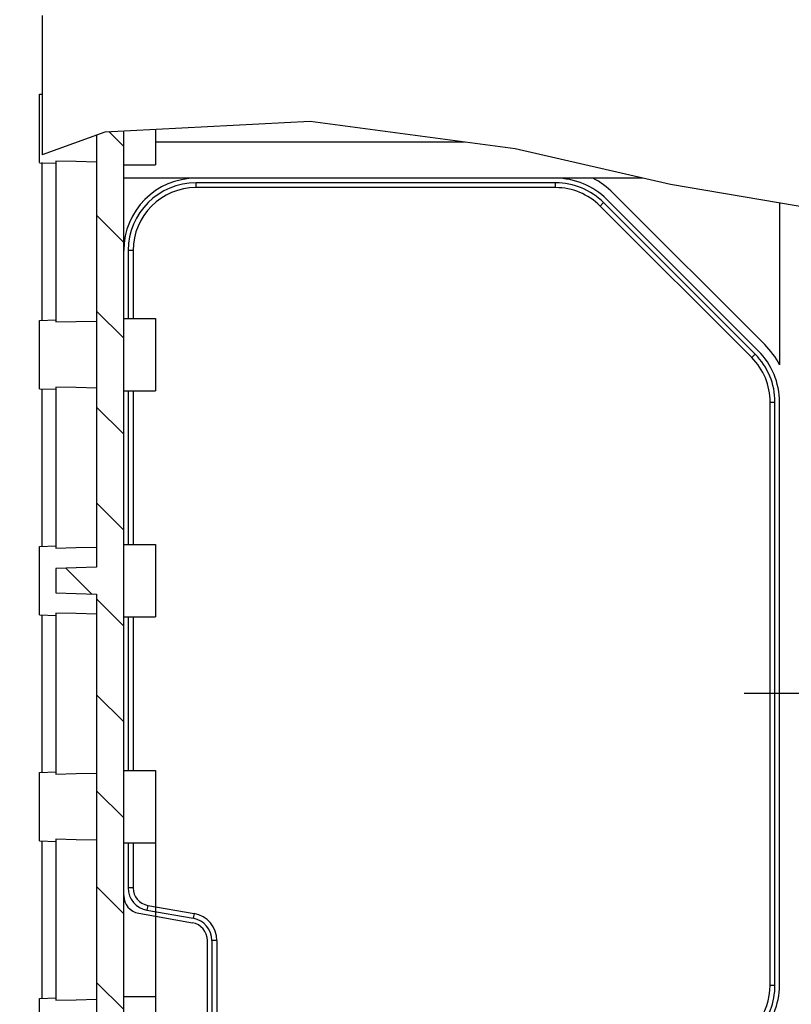
# Model space of a CAD drawing. Units: millimetres. Extents: x -3 to 844, y 0 to 594.
# Drawn here: x 468 to 502, y 257 to 301 of the extents above; entities that cross this region are included whole.
import ezdxf

# ---------------------------------------------------------------- set-up
doc = ezdxf.new("R2010")
doc.units = ezdxf.units.MM
doc.header["$LTSCALE"] = 46.255
doc.linetypes.add('CENTER', pattern=[0.6, 0.375, -0.075, 0.075, -0.075])
doc.layers.get('0').update_dxf_attribs({"linetype": 'CONTINUOUS'})
for name, color, linetype in [('CEE-ANBAUSTECKDO-1797_XDXF_AXIS', 7, 'CONTINUOUS'), ('KASTEN_AK_2_DXF_CONTINUOUS_LINE', 7, 'CONTINUOUS'), ('KASTEN_AK_2_ENDSTK_DXF_HATCHING', 7, 'CONTINUOUS'), ('M-AKI-28-S_DXF_DIMENSION', 7, 'CONTINUOUS')]:
    doc.layers.add(name, color=color, linetype=linetype)
doc.styles.get("Standard").update_dxf_attribs({"font": 'txt', "width": 0.7})
doc.dimstyles.new('DIMSTYLE_16', dxfattribs={"dimtxt": 2.5, "dimasz": 3.5, "dimexe": 1.5, "dimexo": 0, "dimtad": 1, "dimdec": 0, "dimlfac": 2.5, "dimdsep": 46, "dimtxsty": 'STANDARD', "dimblk": '_FILLED', "dimblk1": '_FILLED', "dimblk2": '_FILLED', "dimcen": 0.09, "dimclrt": 5, "dimadec": 3, "dimazin": 2, "dimtp": 0.3, "dimtm": 0.3, "dimtfac": 1, "dimtdec": 0, "dimtofl": 0, "dimtmove": 0, "dimatfit": 3, "dimldrblk": '_FILLED', "dimfxl": 1, "dimtolj": 1, "dimarcsym": 0})

# ---------------------------------------------------------------- blocks, each defined once
blk = doc.blocks.new('_FILLED')
at = {"color": 0, "linetype": 'BYBLOCK'}
blk.add_solid([(0, 0), (-1, 0.125), (-1, -0.125)], dxfattribs=at)
blk = doc.blocks.new('*D39')
at = {"layer": 'M-AKI-28-S_DXF_DIMENSION', "color": 2, "linetype": 'CONTINUOUS'}
for p, q in [((509.957, 265.345), (509.957, 231.495)), ((473.975, 264.541), (473.975, 231.495)), ((473.975, 232.995), (491.966, 232.995)), ((509.957, 232.995), (491.966, 232.995))]:
    blk.add_line(p, q, dxfattribs=at)
at = {"layer": 'M-AKI-28-S_DXF_DIMENSION', "color": 2, "linetype": 'CONTINUOUS', "xscale": 3.5, "yscale": 3.5, "zscale": 3.5, "rotation": 180}
blk.add_blockref('_FILLED', (473.975, 232.995), dxfattribs=at)
at = {"layer": 'M-AKI-28-S_DXF_DIMENSION', "color": 2, "linetype": 'CONTINUOUS', "xscale": 3.5, "yscale": 3.5, "zscale": 3.5}
blk.add_blockref('_FILLED', (509.957, 232.995), dxfattribs=at)
at = {"layer": 'M-AKI-28-S_DXF_DIMENSION', "color": 5, "linetype": 'CONTINUOUS', "insert": (491.966, 236.12), "char_height": 2.5, "width": 5.89286, "attachment_point": 2, "line_spacing_factor": 0.9}
blk.add_mtext('90', dxfattribs=at)
blk = doc.blocks.new('HATCHING_BL15', base_point=(486.774, 268.632))
at = {"layer": 'KASTEN_AK_2_ENDSTK_DXF_HATCHING', "linetype": 'CONTINUOUS'}
h = blk.add_hatch(dxfattribs=at)
h.set_pattern_fill('default__16', color=2, scale=3, angle=135, style=0, pattern_type=0)
h.set_pattern_definition([(135, (0, 0), (-2.12132, -2.12132), [])])
edge = h.paths.add_edge_path()
edge.add_line((503.575, 241.741), (505.175, 241.741))
edge.add_line((505.175, 241.741), (505.175, 241.141))
edge.add_line((505.175, 241.141), (501.575, 241.141))
edge.add_line((501.575, 241.141), (501.575, 243.741))
edge.add_line((501.575, 243.741), (501.375, 243.741))
edge.add_line((501.375, 243.741), (501.107, 242.741))
edge.add_line((501.107, 242.741), (476.654, 242.741))
edge.add_spline(control_points=[(476.654, 242.741), (476.621, 242.856), (476.556, 243.082), (476.458, 243.416), (476.393, 243.634), (476.36, 243.741)], knot_values=[0, 0, 0, 0, 0.333333, 0.666667, 1, 1, 1, 1], degree=3, periodic=0)
edge.add_line((476.36, 243.741), (476.126, 243.741))
edge.add_line((476.126, 243.741), (476.126, 241.141))
edge.add_line((476.126, 241.141), (468.975, 241.141))
edge.add_line((468.975, 241.141), (468.975, 242.257))
edge.add_line((468.975, 242.257), (470.575, 242.313))
edge.add_line((470.575, 242.313), (470.575, 242.969))
edge.add_line((470.575, 242.969), (469.775, 242.997))
edge.add_line((469.775, 242.997), (469.775, 248.485))
edge.add_line((469.775, 248.485), (471.375, 248.541))
edge.add_line((471.375, 248.541), (471.375, 248.878))
edge.add_arc((531.16, 1326.196), 1078.976, 266.673608, 266.823647)
edge.add_spline(control_points=[(468.554, 249.039), (468.499, 249.043), (468.397, 249.071), (468.265, 249.172), (468.155, 249.322), (468.072, 249.512), (468.018, 249.728), (467.989, 249.949), (467.977, 250.164), (467.974, 250.308), (467.975, 250.379)], knot_values=[0, 0, 0, 0, 0.125, 0.25, 0.375, 0.5, 0.625, 0.75, 0.875, 1, 1, 1, 1], degree=3, periodic=0)
edge.add_line((467.975, 250.379), (467.975, 251.903))
edge.add_spline(control_points=[(467.975, 251.903), (467.974, 251.975), (467.977, 252.118), (467.989, 252.332), (468.018, 252.552), (468.072, 252.769), (468.155, 252.96), (468.265, 253.11), (468.397, 253.211), (468.499, 253.239), (468.554, 253.244)], knot_values=[0, 0, 0, 0, 0.125, 0.25, 0.375, 0.5, 0.625, 0.75, 0.875, 1, 1, 1, 1], degree=3, periodic=0)
edge.add_spline(control_points=[(468.554, 253.244), (468.723, 253.254), (469.063, 253.273), (469.404, 253.293), (469.575, 253.302)], knot_values=[0, 0, 0, 0, 0.5, 1, 1, 1, 1], degree=3, periodic=0)
edge.add_line((469.575, 253.302), (469.575, 254.79))
edge.add_line((469.575, 254.79), (471.375, 254.79))
edge.add_line((471.375, 254.79), (471.375, 275.541))
edge.add_line((471.375, 275.541), (469.575, 275.604))
edge.add_line((469.575, 275.604), (469.575, 276.678))
edge.add_line((469.575, 276.678), (471.375, 276.741))
edge.add_line((471.375, 276.741), (471.375, 295.915))
edge.add_arc((477.322, 265.095), 31.389, 98.6999, 100.923)
edge.add_line((472.575, 296.123), (472.575, 251.476))
edge.add_line((472.575, 251.476), (469.775, 251.476))
edge.add_line((469.775, 251.476), (469.775, 250.806))
edge.add_line((469.775, 250.806), (472.575, 250.806))
edge.add_line((472.575, 250.806), (472.575, 247.741))
edge.add_line((472.575, 247.741), (470.975, 247.741))
edge.add_line((470.975, 247.741), (470.975, 244.141))
edge.add_line((470.975, 244.141), (505.575, 244.141))
edge.add_line((505.575, 244.141), (505.575, 242.941))
edge.add_line((505.575, 242.941), (503.575, 242.941))
edge.add_line((503.575, 242.941), (503.575, 241.741))

msp = doc.modelspace()

# ---------------------------------------------------------------- linework, layer by layer
at = {"color": 2, "linetype": 'CONTINUOUS'}
for p, q in [((480.82037, 296.4455), (471.73905, 295.98501)), ((489.88977, 295.24237), (480.82037, 296.4455)), ((471.73905, 295.98501), (468.97452, 294.97403)), ((496.74868, 293.65982), (489.88977, 295.24237)), ((503.60249, 292.50302), (496.74868, 293.65982))]:
    msp.add_line(p, q, dxfattribs=at)
at = {"layer": 'CEE-ANBAUSTECKDO-1797_XDXF_AXIS', "color": 7, "linetype": 'CENTER'}
msp.add_line((500.0102, 271.16734), (549.41666, 271.16734), dxfattribs=at)
at = {"layer": 'KASTEN_AK_2_DXF_CONTINUOUS_LINE', "color": 7, "linetype": 'CONTINUOUS'}
for p, q in [((468.97452, 301.14116), (468.97452, 294.97403)), ((468.85452, 297.65316), (468.97452, 297.65735)), ((468.85452, 294.62968), (468.85452, 297.65264)), ((471.37452, 295.8517), (471.37452, 276.74116)), ((472.57452, 247.39703), (472.57452, 296.02737)), ((473.97452, 296.09836), (473.97452, 294.54116)), ((468.85452, 294.62916), (469.57452, 294.60402)), ((468.97452, 287.65264), (468.97452, 294.62968)), ((470.47276, 294.6793), (469.57452, 294.70092)), ((469.57452, 294.70092), (469.57452, 287.5814)), ((471.37452, 294.65792), (470.47276, 294.6793)), ((472.57452, 294.54116), (473.97452, 294.54116)), ((495.52935, 293.94116), (472.57452, 293.94116)), ((491.67468, 293.74116), (475.77452, 293.74116)), ((491.67468, 293.5268), (475.77452, 293.5268)), ((494.22051, 293.28674), (500.92011, 286.58714)), ((500.34427, 286.01106), (493.64443, 292.7109)), ((500.49584, 286.16264), (493.796, 292.86248)), ((500.63727, 286.30402), (493.93738, 293.0039)), ((501.57452, 292.8453), (501.57452, 285.6908)), ((472.77452, 290.74116), (472.77452, 287.74116)), ((472.98888, 290.74116), (472.98888, 287.74116)), ((468.85452, 287.65316), (469.57452, 287.6783)), ((468.85452, 284.62968), (468.85452, 287.65264)), ((469.57452, 287.5814), (470.47274, 287.60301)), ((470.47274, 287.60301), (471.37452, 287.6244)), ((472.57452, 287.74116), (473.97452, 287.74116)), ((473.97452, 287.74116), (473.97452, 284.54116)), ((468.85452, 284.62916), (469.57452, 284.60402)), ((468.97452, 277.65264), (468.97452, 284.62968)), ((470.47276, 284.6793), (469.57452, 284.70092)), ((469.57452, 284.70092), (469.57452, 277.5814)), ((471.37452, 284.65792), (470.47276, 284.6793)), ((472.57452, 284.54116), (473.97452, 284.54116)), ((472.77452, 284.54116), (472.77452, 277.74116)), ((472.98888, 284.54116), (472.98888, 277.74116)), ((501.16017, 258.241), (501.16017, 284.04132)), ((501.37452, 258.241), (501.37452, 284.04132)), ((501.57452, 258.24104), (501.57452, 284.04128)), ((468.85452, 277.65316), (469.57452, 277.6783)), ((468.85452, 274.62968), (468.85452, 277.65264)), ((469.57452, 277.5814), (470.47274, 277.60301)), ((470.47274, 277.60301), (471.37452, 277.6244)), ((472.57452, 277.74116), (473.97452, 277.74116)), ((473.97452, 277.74116), (473.97452, 274.54116)), ((471.37452, 276.74116), (469.57452, 276.6783)), ((469.57452, 276.6783), (469.57452, 275.60402)), ((469.57452, 275.60402), (471.37452, 275.54116)), ((471.37452, 275.54116), (471.37452, 254.78969)), ((468.85452, 274.62916), (469.57452, 274.60402)), ((468.97452, 267.65264), (468.97452, 274.62968)), ((470.47276, 274.6793), (469.57452, 274.70092)), ((469.57452, 274.70092), (469.57452, 267.5814)), ((471.37452, 274.65792), (470.47276, 274.6793)), ((472.57452, 274.54116), (473.97452, 274.54116)), ((472.77452, 274.54116), (472.77452, 267.74116)), ((472.98888, 274.54116), (472.98888, 267.74116)), ((468.85452, 267.65316), (469.57452, 267.6783)), ((468.85452, 264.62968), (468.85452, 267.65264)), ((469.57452, 267.5814), (470.47274, 267.60301)), ((470.47274, 267.60301), (471.37452, 267.6244)), ((472.57452, 267.74116), (473.97452, 267.74116)), ((473.97452, 267.74116), (473.97452, 264.54116)), ((468.85452, 264.62916), (469.57452, 264.60402)), ((468.97452, 257.65264), (468.97452, 264.62968)), ((470.47276, 264.6793), (469.57452, 264.70092)), ((469.57452, 264.70092), (469.57452, 257.5814)), ((471.37452, 264.65792), (470.47276, 264.6793)), ((472.57452, 264.54116), (473.97452, 264.54116)), ((472.77452, 264.54116), (472.77452, 262.54826)), ((472.98888, 264.54116), (472.98888, 262.54826)), ((473.6381, 261.77455), (475.6854, 261.41356)), ((473.23561, 261.42459), (475.61344, 261.00532)), ((473.60088, 261.56345), (475.64817, 261.20246)), ((476.27452, 253.30116), (476.27452, 260.21747)), ((476.47452, 260.21765), (476.47452, 253.30116)), ((476.68888, 260.21765), (476.68888, 253.30116)), ((468.85452, 257.65316), (469.57452, 257.6783)), ((468.85452, 254.62968), (468.85452, 257.65264)), ((469.57452, 257.5814), (470.47274, 257.60301)), ((470.47274, 257.60301), (471.37452, 257.6244)), ((472.57452, 257.74116), (473.97452, 257.74116)), ((473.97452, 257.74116), (473.97452, 254.54116))]:
    msp.add_line(p, q, dxfattribs=at)
at = {"layer": 'KASTEN_AK_2_DXF_CONTINUOUS_LINE', "color": 9, "linetype": 'CONTINUOUS'}
for p, q in [((487.63745, 295.54116), (473.97452, 295.54116)), ((475.77452, 293.5268), (475.77452, 293.74116)), ((491.67468, 293.5268), (491.67468, 293.74116)), ((493.64443, 292.7109), (493.796, 292.86248)), ((472.98888, 290.74116), (472.77452, 290.74116)), ((500.34427, 286.01106), (500.49584, 286.16264)), ((501.16017, 284.04132), (501.37452, 284.04132)), ((472.98888, 262.54826), (472.77452, 262.54826)), ((473.6381, 261.77455), (473.60088, 261.56345)), ((475.6854, 261.41356), (475.64817, 261.20246)), ((476.68888, 260.21765), (476.47452, 260.21765)), ((501.16017, 258.241), (501.37452, 258.241))]:
    msp.add_line(p, q, dxfattribs=at)
at = {"layer": 'KASTEN_AK_2_DXF_CONTINUOUS_LINE', "color": 7, "linetype": 'CONTINUOUS'}
for centre, radius, start, end in [((475.77452, 290.74116), 3.2, 90, 180), ((475.77452, 290.74116), 3, 90, 180), ((491.67464, 290.74116), 3.2, 45, 90), ((491.67468, 290.74116), 3, 45, 90), ((491.67492, 290.74116), 3.6, 45, 62.733956), ((475.77452, 290.74116), 2.78564, 90, 180), ((491.67468, 290.74116), 2.78564, 45, 90), ((498.37452, 284.04132), 3, 0, 45), ((498.37452, 284.04128), 3.2, 0, 45), ((498.37452, 284.04156), 3.6, 27.266044, 45), ((498.37452, 284.04132), 2.78564, 0, 45), ((473.37452, 262.21244), 0.8, 180, 260), ((473.77452, 262.54826), 1, 180, 260), ((473.77452, 262.54826), 0.78564, 180, 260), ((475.47452, 260.21765), 1.21436, 0, 80), ((475.47452, 260.21747), 0.8, 0, 80), ((475.47452, 260.21765), 1, 0, 80), ((498.37452, 258.241), 2.78564, 322.20321, 360), ((498.37452, 258.241), 3, 317.305049, 360), ((498.37452, 258.24104), 3.2, 315, 360)]:
    msp.add_arc(centre, radius, start, end, dxfattribs=at)

# ---------------------------------------------------------------- block references
msp.add_blockref('HATCHING_BL15', (486.77446, 268.63184))

# ---------------------------------------------------------------- dimensions: what is measured, and where the dimension line sits
at = {"layer": 'M-AKI-28-S_DXF_DIMENSION', "color": 2, "linetype": 'CONTINUOUS'}
dim = msp.add_linear_dim(base=(509.95666, 232.99463), p1=(473.97452, 264.54116), p2=(509.95666, 265.34455), dimstyle='DIMSTYLE_16', dxfattribs=at)
dim.commit()
dim.dimension.update_dxf_attribs({"geometry": '*D39', "text_midpoint": (491.60846, 232.99463), "dimtype": 160})

doc.saveas('drawing.dxf')
